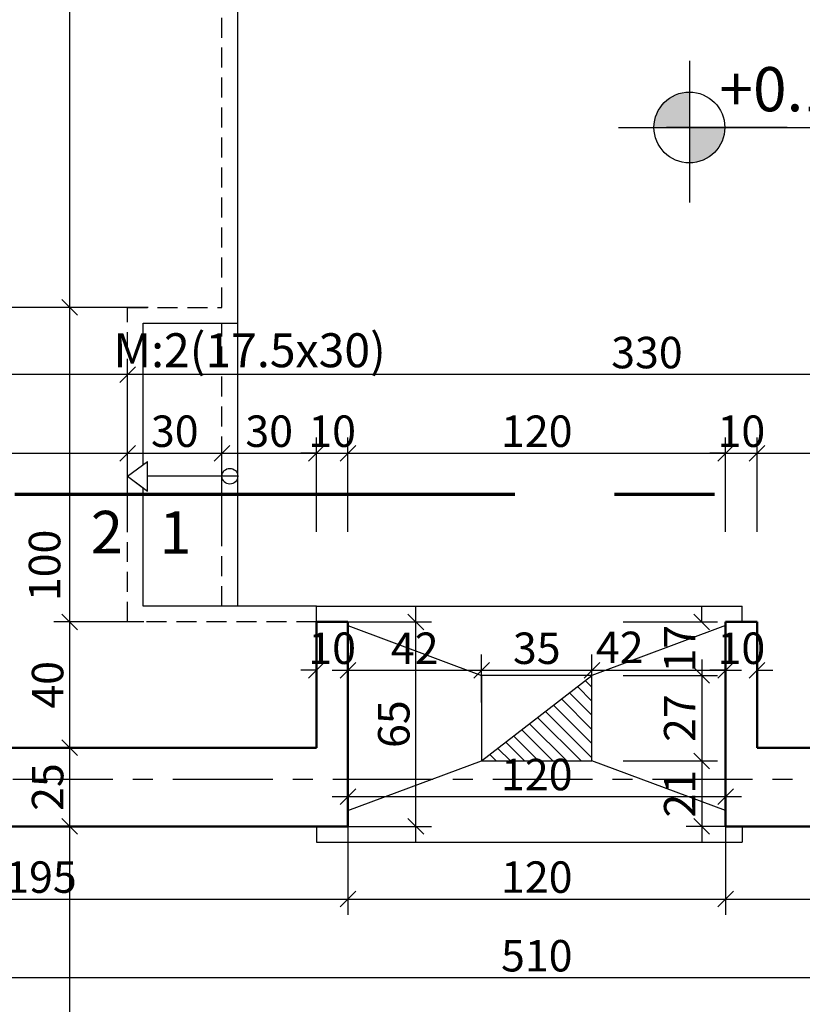
# Model space of a CAD drawing. Units: inches. Extents: x 89941 to 113172, y -2137 to 3212.
# Drawn here: x 97345 to 97593, y -565 to -252 of the extents above; entities that cross this region are included whole.
import ezdxf

# ---------------------------------------------------------------- set-up
doc = ezdxf.new("R2010")
doc.units = ezdxf.units.IN
doc.header["$MEASUREMENT"] = 0
for name, pattern in [('CENTER', [50.8, 31.75, -6.35, 6.35, -6.35]), ('DASHDOTX2', [2, 1, -0.5, 0, -0.5]), ('DASHED2', [9.525, 6.35, -3.175])]:
    doc.linetypes.add(name, pattern=pattern)
for name, color, linetype, lineweight in [('axs', 1, 'CENTER', 25), ('DUVAR', 7, 'Continuous', 50), ('KESIT', 5, 'DASHDOTX2', 70), ('MERDIVEN', 2, 'Continuous', 30), ('ölçüyazi', 4, 'Continuous', 30), ('ıcolcu', 151, 'Continuous', 18)]:
    doc.layers.add(name, color=color, linetype=linetype, lineweight=lineweight)
doc.layers.add('TERAS', color=8, linetype='Continuous')
doc.styles.add('style1', font='times.ttf', dxfattribs={"height": 15})
doc.dimstyles.new('içolçü', dxfattribs={"dimtxt": 10, "dimasz": 5, "dimexe": 5, "dimexo": 5, "dimgap": 2, "dimtad": 1, "dimdec": 0, "dimdsep": 46, "dimtxsty": 'Standard', "dimblk1": 'OBLIQUE', "dimblk2": 'OBLIQUE', "dimsah": 1, "dimcen": 2.5, "dimdle": 5, "dimadec": 0, "dimazin": 0, "dimtfac": 1, "dimtdec": 0, "dimtix": 1, "dimtofl": 0, "dimtmove": 2, "dimatfit": 3, "dimldrblk": 'OBLIQUE', "dimfxl": 25, "dimfxlon": 1, "dimtolj": 1, "dimtzin": 0, "dimarcsym": 0})

# ---------------------------------------------------------------- blocks, each defined once
blk = doc.blocks.new('_Oblique')
at = {"color": 0, "lineweight": -2}
blk.add_line((-0.5, -0.5), (0.5, 0.5), dxfattribs=at)
blk = doc.blocks.new('*D1424')
at = {"layer": 'Defpoints', "color": 0, "transparency": 16777216}
for p in [(97378.89, -390.11), (97378.89, -421.6), (97253.89, -443.73)]:
    blk.add_point(p, dxfattribs=at)
at = {"layer": 'ıcolcu', "color": 0, "lineweight": -2, "transparency": 16777216}
for p, q in [((97253.89, -415.11), (97253.89, -385.11)), ((97378.89, -415.11), (97378.89, -385.11)), ((97248.89, -390.11), (97383.89, -390.11))]:
    blk.add_line(p, q, dxfattribs=at)
at = {"layer": 'ıcolcu', "color": 0, "lineweight": -2, "transparency": 16777216, "xscale": 5, "yscale": 5, "zscale": 5, "rotation": 180}
blk.add_blockref('_Oblique', (97253.89, -390.11), dxfattribs=at)
at = {"layer": 'ıcolcu', "color": 0, "lineweight": -2, "transparency": 16777216, "xscale": 5, "yscale": 5, "zscale": 5}
blk.add_blockref('_Oblique', (97378.89, -390.11), dxfattribs=at)
at = {"layer": 'ıcolcu', "color": 0, "transparency": 16777216, "insert": (97316.39, -383.11), "char_height": 10, "attachment_point": 5}
blk.add_mtext('\\A1;125', dxfattribs=at)
blk = doc.blocks.new('*D1425')
at = {"layer": 'Defpoints', "color": 0, "transparency": 16777216}
for p in [(97408.89, -390.11), (97378.89, -421.6), (97408.89, -421.6)]:
    blk.add_point(p, dxfattribs=at)
at = {"layer": 'ıcolcu', "color": 0, "lineweight": -2, "transparency": 16777216}
for p, q in [((97378.89, -415.11), (97378.89, -385.11)), ((97408.89, -415.11), (97408.89, -385.11)), ((97373.89, -390.11), (97413.89, -390.11))]:
    blk.add_line(p, q, dxfattribs=at)
at = {"layer": 'ıcolcu', "color": 0, "lineweight": -2, "transparency": 16777216, "xscale": 5, "yscale": 5, "zscale": 5, "rotation": 180}
blk.add_blockref('_Oblique', (97378.89, -390.11), dxfattribs=at)
at = {"layer": 'ıcolcu', "color": 0, "lineweight": -2, "transparency": 16777216, "xscale": 5, "yscale": 5, "zscale": 5}
blk.add_blockref('_Oblique', (97408.89, -390.11), dxfattribs=at)
at = {"layer": 'ıcolcu', "color": 0, "transparency": 16777216, "insert": (97393.89, -383.11), "char_height": 10, "attachment_point": 5}
blk.add_mtext('\\A1;30', dxfattribs=at)
blk = doc.blocks.new('*D1426')
at = {"layer": 'Defpoints', "color": 0, "transparency": 16777216}
for p in [(97438.89, -390.11), (97408.89, -421.6), (97438.89, -451.88)]:
    blk.add_point(p, dxfattribs=at)
at = {"layer": 'ıcolcu', "color": 0, "lineweight": -2, "transparency": 16777216}
for p, q in [((97408.89, -415.11), (97408.89, -385.11)), ((97438.89, -415.11), (97438.89, -385.11)), ((97403.89, -390.11), (97443.89, -390.11))]:
    blk.add_line(p, q, dxfattribs=at)
at = {"layer": 'ıcolcu', "color": 0, "lineweight": -2, "transparency": 16777216, "xscale": 5, "yscale": 5, "zscale": 5, "rotation": 180}
blk.add_blockref('_Oblique', (97408.89, -390.11), dxfattribs=at)
at = {"layer": 'ıcolcu', "color": 0, "lineweight": -2, "transparency": 16777216, "xscale": 5, "yscale": 5, "zscale": 5}
blk.add_blockref('_Oblique', (97438.89, -390.11), dxfattribs=at)
at = {"layer": 'ıcolcu', "color": 0, "transparency": 16777216, "insert": (97423.89, -383.11), "char_height": 10, "attachment_point": 5}
blk.add_mtext('\\A1;30', dxfattribs=at)
blk = doc.blocks.new('*D1427')
at = {"layer": 'Defpoints', "color": 0, "transparency": 16777216}
for p in [(97448.89, -390.11), (97448.89, -449), (97438.89, -451.88)]:
    blk.add_point(p, dxfattribs=at)
at = {"layer": 'ıcolcu', "color": 0, "lineweight": -2, "transparency": 16777216}
for p, q in [((97438.89, -415.11), (97438.89, -385.11)), ((97448.89, -415.11), (97448.89, -385.11)), ((97438.89, -390.11), (97433.89, -390.11)), ((97448.89, -390.11), (97453.89, -390.11))]:
    blk.add_line(p, q, dxfattribs=at)
at = {"layer": 'ıcolcu', "color": 0, "lineweight": -2, "transparency": 16777216, "xscale": 5, "yscale": 5, "zscale": 5}
blk.add_blockref('_Oblique', (97438.89, -390.11), dxfattribs=at)
at = {"layer": 'ıcolcu', "color": 0, "lineweight": -2, "transparency": 16777216, "xscale": 5, "yscale": 5, "zscale": 5, "rotation": 180}
blk.add_blockref('_Oblique', (97448.89, -390.11), dxfattribs=at)
at = {"layer": 'ıcolcu', "color": 0, "transparency": 16777216, "insert": (97443.89, -383.11), "char_height": 10, "attachment_point": 5}
blk.add_mtext('\\A1;10', dxfattribs=at)
blk = doc.blocks.new('*D1428')
at = {"layer": 'Defpoints', "color": 0, "transparency": 16777216}
for p in [(97568.89, -390.11), (97448.89, -449), (97568.89, -448.73)]:
    blk.add_point(p, dxfattribs=at)
at = {"layer": 'ıcolcu', "color": 0, "lineweight": -2, "transparency": 16777216}
for p, q in [((97448.89, -415.11), (97448.89, -385.11)), ((97568.89, -415.11), (97568.89, -385.11)), ((97443.89, -390.11), (97573.89, -390.11))]:
    blk.add_line(p, q, dxfattribs=at)
at = {"layer": 'ıcolcu', "color": 0, "lineweight": -2, "transparency": 16777216, "xscale": 5, "yscale": 5, "zscale": 5, "rotation": 180}
blk.add_blockref('_Oblique', (97448.89, -390.11), dxfattribs=at)
at = {"layer": 'ıcolcu', "color": 0, "lineweight": -2, "transparency": 16777216, "xscale": 5, "yscale": 5, "zscale": 5}
blk.add_blockref('_Oblique', (97568.89, -390.11), dxfattribs=at)
at = {"layer": 'ıcolcu', "color": 0, "transparency": 16777216, "insert": (97508.89, -383.11), "char_height": 10, "attachment_point": 5}
blk.add_mtext('\\A1;120', dxfattribs=at)
blk = doc.blocks.new('*D1429')
at = {"layer": 'Defpoints', "color": 0, "transparency": 16777216}
for p in [(97578.89, -390.11), (97568.89, -448.73), (97578.89, -451.4)]:
    blk.add_point(p, dxfattribs=at)
at = {"layer": 'ıcolcu', "color": 0, "lineweight": -2, "transparency": 16777216}
for p, q in [((97568.89, -415.11), (97568.89, -385.11)), ((97578.89, -415.11), (97578.89, -385.11)), ((97568.89, -390.11), (97563.89, -390.11)), ((97578.89, -390.11), (97583.89, -390.11))]:
    blk.add_line(p, q, dxfattribs=at)
at = {"layer": 'ıcolcu', "color": 0, "lineweight": -2, "transparency": 16777216, "xscale": 5, "yscale": 5, "zscale": 5}
blk.add_blockref('_Oblique', (97568.89, -390.11), dxfattribs=at)
at = {"layer": 'ıcolcu', "color": 0, "lineweight": -2, "transparency": 16777216, "xscale": 5, "yscale": 5, "zscale": 5, "rotation": 180}
blk.add_blockref('_Oblique', (97578.89, -390.11), dxfattribs=at)
at = {"layer": 'ıcolcu', "color": 0, "transparency": 16777216, "insert": (97573.89, -383.11), "char_height": 10, "attachment_point": 5}
blk.add_mtext('\\A1;10', dxfattribs=at)
blk = doc.blocks.new('*D1430')
at = {"layer": 'Defpoints', "color": 0, "transparency": 16777216}
for p in [(97708.89, -390.11), (97578.89, -451.4), (97708.89, -453.73)]:
    blk.add_point(p, dxfattribs=at)
at = {"layer": 'ıcolcu', "color": 0, "lineweight": -2, "transparency": 16777216}
for p, q in [((97578.89, -415.11), (97578.89, -385.11)), ((97708.89, -415.11), (97708.89, -385.11)), ((97573.89, -390.11), (97713.89, -390.11))]:
    blk.add_line(p, q, dxfattribs=at)
at = {"layer": 'ıcolcu', "color": 0, "lineweight": -2, "transparency": 16777216, "xscale": 5, "yscale": 5, "zscale": 5, "rotation": 180}
blk.add_blockref('_Oblique', (97578.89, -390.11), dxfattribs=at)
at = {"layer": 'ıcolcu', "color": 0, "lineweight": -2, "transparency": 16777216, "xscale": 5, "yscale": 5, "zscale": 5}
blk.add_blockref('_Oblique', (97708.89, -390.11), dxfattribs=at)
at = {"layer": 'ıcolcu', "color": 0, "transparency": 16777216, "insert": (97643.89, -383.11), "char_height": 10, "attachment_point": 5}
blk.add_mtext('\\A1;130', dxfattribs=at)
blk = doc.blocks.new('*D1433')
at = {"layer": 'Defpoints', "color": 0, "transparency": 16777216}
for p in [(97378.89, -365.11), (97378.89, -385.11), (97708.89, -458.73)]:
    blk.add_point(p, dxfattribs=at)
at = {"layer": 'ıcolcu', "color": 0, "lineweight": -2, "transparency": 16777216}
for p, q in [((97378.89, -380.11), (97378.89, -360.11)), ((97708.89, -390.11), (97708.89, -360.11)), ((97713.89, -365.11), (97373.89, -365.11))]:
    blk.add_line(p, q, dxfattribs=at)
at = {"layer": 'ıcolcu', "color": 0, "lineweight": -2, "transparency": 16777216, "xscale": 5, "yscale": 5, "zscale": 5, "rotation": 180}
blk.add_blockref('_Oblique', (97378.89, -365.11), dxfattribs=at)
at = {"layer": 'ıcolcu', "color": 0, "lineweight": -2, "transparency": 16777216, "xscale": 5, "yscale": 5, "zscale": 5}
blk.add_blockref('_Oblique', (97708.89, -365.11), dxfattribs=at)
at = {"layer": 'ıcolcu', "color": 0, "transparency": 16777216, "insert": (97543.89, -358.11), "char_height": 10, "attachment_point": 5}
blk.add_mtext('\\A1;330', dxfattribs=at)
blk = doc.blocks.new('*D1434')
at = {"layer": 'Defpoints', "color": 0, "transparency": 16777216}
for p in [(96753.89, -355.93), (96753.89, -365.11), (97378.89, -385.11)]:
    blk.add_point(p, dxfattribs=at)
at = {"layer": 'ıcolcu', "color": 0, "lineweight": -2, "transparency": 16777216}
for p, q in [((96753.89, -360.93), (96753.89, -370.11)), ((97378.89, -380.11), (97378.89, -360.11)), ((97383.89, -365.11), (96748.89, -365.11))]:
    blk.add_line(p, q, dxfattribs=at)
at = {"layer": 'ıcolcu', "color": 0, "lineweight": -2, "transparency": 16777216, "xscale": 5, "yscale": 5, "zscale": 5, "rotation": 180}
blk.add_blockref('_Oblique', (96753.89, -365.11), dxfattribs=at)
at = {"layer": 'ıcolcu', "color": 0, "lineweight": -2, "transparency": 16777216, "xscale": 5, "yscale": 5, "zscale": 5}
blk.add_blockref('_Oblique', (97378.89, -365.11), dxfattribs=at)
at = {"layer": 'ıcolcu', "color": 0, "transparency": 16777216, "insert": (97066.39, -358.11), "char_height": 10, "attachment_point": 5}
blk.add_mtext('\\A1;625', dxfattribs=at)
blk = doc.blocks.new('*D1444')
at = {"layer": 'Defpoints', "color": 0, "transparency": 16777216}
for p in [(97448.89, -483.16), (97253.89, -518.38), (97448.89, -531.85)]:
    blk.add_point(p, dxfattribs=at)
at = {"layer": 'ıcolcu', "color": 0, "lineweight": -2, "transparency": 16777216}
for p, q in [((97448.89, -506.85), (97448.89, -536.85)), ((97253.89, -523.38), (97253.89, -536.85)), ((97248.89, -531.85), (97453.89, -531.85))]:
    blk.add_line(p, q, dxfattribs=at)
at = {"layer": 'ıcolcu', "color": 0, "lineweight": -2, "transparency": 16777216, "xscale": 5, "yscale": 5, "zscale": 5, "rotation": 180}
blk.add_blockref('_Oblique', (97253.89, -531.85), dxfattribs=at)
at = {"layer": 'ıcolcu', "color": 0, "lineweight": -2, "transparency": 16777216, "xscale": 5, "yscale": 5, "zscale": 5}
blk.add_blockref('_Oblique', (97448.89, -531.85), dxfattribs=at)
at = {"layer": 'ıcolcu', "color": 0, "transparency": 16777216, "insert": (97351.39, -524.85), "char_height": 10, "attachment_point": 5}
blk.add_mtext('\\A1;195', dxfattribs=at)
blk = doc.blocks.new('*D1445')
at = {"layer": 'Defpoints', "color": 0, "transparency": 16777216}
for p in [(97448.89, -483.16), (97568.89, -483.73), (97568.89, -531.85)]:
    blk.add_point(p, dxfattribs=at)
at = {"layer": 'ıcolcu', "color": 0, "lineweight": -2, "transparency": 16777216}
for p, q in [((97448.89, -506.85), (97448.89, -536.85)), ((97568.89, -506.85), (97568.89, -536.85)), ((97443.89, -531.85), (97573.89, -531.85))]:
    blk.add_line(p, q, dxfattribs=at)
at = {"layer": 'ıcolcu', "color": 0, "lineweight": -2, "transparency": 16777216, "xscale": 5, "yscale": 5, "zscale": 5, "rotation": 180}
blk.add_blockref('_Oblique', (97448.89, -531.85), dxfattribs=at)
at = {"layer": 'ıcolcu', "color": 0, "lineweight": -2, "transparency": 16777216, "xscale": 5, "yscale": 5, "zscale": 5}
blk.add_blockref('_Oblique', (97568.89, -531.85), dxfattribs=at)
at = {"layer": 'ıcolcu', "color": 0, "transparency": 16777216, "insert": (97508.89, -524.85), "char_height": 10, "attachment_point": 5}
blk.add_mtext('\\A1;120', dxfattribs=at)
blk = doc.blocks.new('*D1446')
at = {"layer": 'Defpoints', "color": 0, "transparency": 16777216}
for p in [(97568.89, -483.73), (97763.89, -518.73), (97763.89, -531.85)]:
    blk.add_point(p, dxfattribs=at)
at = {"layer": 'ıcolcu', "color": 0, "lineweight": -2, "transparency": 16777216}
for p, q in [((97568.89, -506.85), (97568.89, -536.85)), ((97763.89, -523.73), (97763.89, -536.85)), ((97563.89, -531.85), (97768.89, -531.85))]:
    blk.add_line(p, q, dxfattribs=at)
at = {"layer": 'ıcolcu', "color": 0, "lineweight": -2, "transparency": 16777216, "xscale": 5, "yscale": 5, "zscale": 5, "rotation": 180}
blk.add_blockref('_Oblique', (97568.89, -531.85), dxfattribs=at)
at = {"layer": 'ıcolcu', "color": 0, "lineweight": -2, "transparency": 16777216, "xscale": 5, "yscale": 5, "zscale": 5}
blk.add_blockref('_Oblique', (97763.89, -531.85), dxfattribs=at)
at = {"layer": 'ıcolcu', "color": 0, "transparency": 16777216, "insert": (97666.39, -524.85), "char_height": 10, "attachment_point": 5}
blk.add_mtext('\\A1;195', dxfattribs=at)
blk = doc.blocks.new('*D1448')
at = {"layer": 'Defpoints', "color": 0, "transparency": 16777216}
for p in [(97253.89, -513.73), (97763.89, -513.73), (97253.89, -556.85)]:
    blk.add_point(p, dxfattribs=at)
at = {"layer": 'ıcolcu', "color": 0, "lineweight": -2, "transparency": 16777216}
for p, q in [((97253.89, -531.85), (97253.89, -561.85)), ((97763.89, -531.85), (97763.89, -561.85)), ((97768.89, -556.85), (97248.89, -556.85))]:
    blk.add_line(p, q, dxfattribs=at)
at = {"layer": 'ıcolcu', "color": 0, "lineweight": -2, "transparency": 16777216, "xscale": 5, "yscale": 5, "zscale": 5, "rotation": 180}
blk.add_blockref('_Oblique', (97253.89, -556.85), dxfattribs=at)
at = {"layer": 'ıcolcu', "color": 0, "lineweight": -2, "transparency": 16777216, "xscale": 5, "yscale": 5, "zscale": 5}
blk.add_blockref('_Oblique', (97763.89, -556.85), dxfattribs=at)
at = {"layer": 'ıcolcu', "color": 0, "transparency": 16777216, "insert": (97508.89, -549.85), "char_height": 10, "attachment_point": 5}
blk.add_mtext('\\A1;510', dxfattribs=at)
blk = doc.blocks.new('*D1622')
at = {"layer": 'Defpoints', "color": 0, "transparency": 16777216}
for p in [(97656.39, -103.73), (97568.89, -443.73), (97649.27, -443.73)]:
    blk.add_point(p, dxfattribs=at)
at = {"layer": 'ıcolcu', "color": 0, "lineweight": -2, "transparency": 16777216}
for p, q in [((97649.27, -98.73), (97649.27, -448.73)), ((97651.39, -103.73), (97644.27, -103.73)), ((97624.27, -443.73), (97654.27, -443.73))]:
    blk.add_line(p, q, dxfattribs=at)
at = {"layer": 'ıcolcu', "color": 0, "lineweight": -2, "transparency": 16777216, "xscale": 5, "yscale": 5, "zscale": 5}
for p, rotation in [((97649.27, -103.73), 90), ((97649.27, -443.73), 270)]:
    blk.add_blockref('_Oblique', p, dxfattribs=dict(at, rotation=rotation))
at = {"layer": 'ıcolcu', "color": 0, "transparency": 16777216, "insert": (97642.27, -273.73), "char_height": 10, "attachment_point": 5, "rotation": 90}
blk.add_mtext('\\A1;340', dxfattribs=at)
blk = doc.blocks.new('*D1623')
at = {"layer": 'Defpoints', "color": 0, "transparency": 16777216}
for p in [(97568.89, -443.73), (97596.92, -483.73), (97649.27, -483.73)]:
    blk.add_point(p, dxfattribs=at)
at = {"layer": 'ıcolcu', "color": 0, "lineweight": -2, "transparency": 16777216}
for p, q in [((97649.27, -438.73), (97649.27, -488.73)), ((97624.27, -443.73), (97654.27, -443.73)), ((97624.27, -483.73), (97654.27, -483.73))]:
    blk.add_line(p, q, dxfattribs=at)
at = {"layer": 'ıcolcu', "color": 0, "lineweight": -2, "transparency": 16777216, "xscale": 5, "yscale": 5, "zscale": 5}
for p, rotation in [((97649.27, -443.73), 90), ((97649.27, -483.73), 270)]:
    blk.add_blockref('_Oblique', p, dxfattribs=dict(at, rotation=rotation))
at = {"layer": 'ıcolcu', "color": 0, "transparency": 16777216, "insert": (97642.27, -463.73), "char_height": 10, "attachment_point": 5, "rotation": 90}
blk.add_mtext('\\A1;40', dxfattribs=at)
blk = doc.blocks.new('*D1638')
at = {"layer": 'Defpoints', "color": 0, "transparency": 16777216}
for p in [(97438.89, -459.1), (97448.89, -459.1), (97448.89, -459.1)]:
    blk.add_point(p, dxfattribs=at)
at = {"layer": 'ıcolcu', "color": 0, "lineweight": -2, "transparency": 16777216}
for p, q in [((97438.89, -459.1), (97438.89, -454.1)), ((97448.89, -459.1), (97448.89, -454.1)), ((97438.89, -459.1), (97433.89, -459.1)), ((97448.89, -459.1), (97453.89, -459.1))]:
    blk.add_line(p, q, dxfattribs=at)
at = {"layer": 'ıcolcu', "color": 0, "lineweight": -2, "transparency": 16777216, "xscale": 5, "yscale": 5, "zscale": 5}
blk.add_blockref('_Oblique', (97438.89, -459.1), dxfattribs=at)
at = {"layer": 'ıcolcu', "color": 0, "lineweight": -2, "transparency": 16777216, "xscale": 5, "yscale": 5, "zscale": 5, "rotation": 180}
blk.add_blockref('_Oblique', (97448.89, -459.1), dxfattribs=at)
at = {"layer": 'ıcolcu', "color": 0, "transparency": 16777216, "insert": (97443.89, -452.1), "char_height": 10, "attachment_point": 5}
blk.add_mtext('\\A1;10', dxfattribs=at)
blk = doc.blocks.new('*D1639')
at = {"layer": 'Defpoints', "color": 0, "transparency": 16777216}
for p in [(97448.89, -459.1), (97491.37, -459.1), (97491.37, -474.33)]:
    blk.add_point(p, dxfattribs=at)
at = {"layer": 'ıcolcu', "color": 0, "lineweight": -2, "transparency": 16777216}
for p, q in [((97448.89, -459.1), (97448.89, -454.1)), ((97491.37, -469.33), (97491.37, -454.1)), ((97443.89, -459.1), (97496.37, -459.1))]:
    blk.add_line(p, q, dxfattribs=at)
at = {"layer": 'ıcolcu', "color": 0, "lineweight": -2, "transparency": 16777216, "xscale": 5, "yscale": 5, "zscale": 5, "rotation": 180}
blk.add_blockref('_Oblique', (97448.89, -459.1), dxfattribs=at)
at = {"layer": 'ıcolcu', "color": 0, "lineweight": -2, "transparency": 16777216, "xscale": 5, "yscale": 5, "zscale": 5}
blk.add_blockref('_Oblique', (97491.37, -459.1), dxfattribs=at)
at = {"layer": 'ıcolcu', "color": 0, "transparency": 16777216, "insert": (97470.13, -452.1), "char_height": 10, "attachment_point": 5}
blk.add_mtext('\\A1;42', dxfattribs=at)
blk = doc.blocks.new('*D1640')
at = {"layer": 'Defpoints', "color": 0, "transparency": 16777216}
for p in [(97526.41, -459.1), (97526.41, -470.92), (97491.37, -474.33)]:
    blk.add_point(p, dxfattribs=at)
at = {"layer": 'ıcolcu', "color": 0, "lineweight": -2, "transparency": 16777216}
for p, q in [((97491.37, -469.33), (97491.37, -454.1)), ((97526.41, -465.92), (97526.41, -454.1)), ((97486.37, -459.1), (97531.41, -459.1))]:
    blk.add_line(p, q, dxfattribs=at)
at = {"layer": 'ıcolcu', "color": 0, "lineweight": -2, "transparency": 16777216, "xscale": 5, "yscale": 5, "zscale": 5, "rotation": 180}
blk.add_blockref('_Oblique', (97491.37, -459.1), dxfattribs=at)
at = {"layer": 'ıcolcu', "color": 0, "lineweight": -2, "transparency": 16777216, "xscale": 5, "yscale": 5, "zscale": 5}
blk.add_blockref('_Oblique', (97526.41, -459.1), dxfattribs=at)
at = {"layer": 'ıcolcu', "color": 0, "transparency": 16777216, "insert": (97508.89, -452.1), "char_height": 10, "attachment_point": 5}
blk.add_mtext('\\A1;35', dxfattribs=at)
blk = doc.blocks.new('*D1641')
at = {"layer": 'Defpoints', "color": 0, "transparency": 16777216}
for p in [(97568.89, -459.1), (97568.89, -468.73), (97526.41, -470.92)]:
    blk.add_point(p, dxfattribs=at)
at = {"layer": 'ıcolcu', "color": 0, "lineweight": -2, "transparency": 16777216}
for p, q in [((97526.41, -465.92), (97526.41, -454.1)), ((97568.89, -463.73), (97568.89, -454.1)), ((97521.41, -459.1), (97573.89, -459.1))]:
    blk.add_line(p, q, dxfattribs=at)
at = {"layer": 'ıcolcu', "color": 0, "lineweight": -2, "transparency": 16777216, "xscale": 5, "yscale": 5, "zscale": 5, "rotation": 180}
blk.add_blockref('_Oblique', (97526.41, -459.1), dxfattribs=at)
at = {"layer": 'ıcolcu', "color": 0, "lineweight": -2, "transparency": 16777216, "xscale": 5, "yscale": 5, "zscale": 5}
blk.add_blockref('_Oblique', (97568.89, -459.1), dxfattribs=at)
at = {"layer": 'ıcolcu', "color": 0, "transparency": 16777216, "insert": (97535.26, -451.83), "char_height": 10, "attachment_point": 5}
blk.add_mtext('\\A1;42', dxfattribs=at)
blk = doc.blocks.new('*D1642')
at = {"layer": 'Defpoints', "color": 0, "transparency": 16777216}
for p in [(97578.89, -459.1), (97568.89, -468.73), (97578.89, -468.16)]:
    blk.add_point(p, dxfattribs=at)
at = {"layer": 'ıcolcu', "color": 0, "lineweight": -2, "transparency": 16777216}
for p, q in [((97568.89, -463.73), (97568.89, -454.1)), ((97578.89, -463.16), (97578.89, -454.1)), ((97568.89, -459.1), (97563.89, -459.1)), ((97578.89, -459.1), (97583.89, -459.1))]:
    blk.add_line(p, q, dxfattribs=at)
at = {"layer": 'ıcolcu', "color": 0, "lineweight": -2, "transparency": 16777216, "xscale": 5, "yscale": 5, "zscale": 5}
blk.add_blockref('_Oblique', (97568.89, -459.1), dxfattribs=at)
at = {"layer": 'ıcolcu', "color": 0, "lineweight": -2, "transparency": 16777216, "xscale": 5, "yscale": 5, "zscale": 5, "rotation": 180}
blk.add_blockref('_Oblique', (97578.89, -459.1), dxfattribs=at)
at = {"layer": 'ıcolcu', "color": 0, "transparency": 16777216, "insert": (97573.89, -452.1), "char_height": 10, "attachment_point": 5}
blk.add_mtext('\\A1;10', dxfattribs=at)
blk = doc.blocks.new('*D1643')
at = {"layer": 'Defpoints', "color": 0, "transparency": 16777216}
for p in [(97448.89, -476.23), (97568.89, -481.23), (97568.89, -499.25)]:
    blk.add_point(p, dxfattribs=at)
at = {"layer": 'ıcolcu', "color": 0, "lineweight": -2, "transparency": 16777216}
for p, q in [((97448.89, -481.23), (97448.89, -504.25)), ((97568.89, -486.23), (97568.89, -504.25)), ((97443.89, -499.25), (97573.89, -499.25))]:
    blk.add_line(p, q, dxfattribs=at)
at = {"layer": 'ıcolcu', "color": 0, "lineweight": -2, "transparency": 16777216, "xscale": 5, "yscale": 5, "zscale": 5, "rotation": 180}
blk.add_blockref('_Oblique', (97448.89, -499.25), dxfattribs=at)
at = {"layer": 'ıcolcu', "color": 0, "lineweight": -2, "transparency": 16777216, "xscale": 5, "yscale": 5, "zscale": 5}
blk.add_blockref('_Oblique', (97568.89, -499.25), dxfattribs=at)
at = {"layer": 'ıcolcu', "color": 0, "transparency": 16777216, "insert": (97508.89, -492.25), "char_height": 10, "attachment_point": 5}
blk.add_mtext('\\A1;120', dxfattribs=at)
blk = doc.blocks.new('*D1644')
at = {"layer": 'Defpoints', "color": 0, "transparency": 16777216}
for p in [(97443.89, -443.73), (97500.56, -460.72), (97561.3, -460.72)]:
    blk.add_point(p, dxfattribs=at)
at = {"layer": 'ıcolcu', "color": 0, "lineweight": -2, "transparency": 16777216}
for p, q in [((97561.3, -443.73), (97561.3, -438.73)), ((97536.3, -443.73), (97566.3, -443.73)), ((97536.3, -460.72), (97566.3, -460.72)), ((97561.3, -460.72), (97561.3, -465.72))]:
    blk.add_line(p, q, dxfattribs=at)
at = {"layer": 'ıcolcu', "color": 0, "lineweight": -2, "transparency": 16777216, "xscale": 5, "yscale": 5, "zscale": 5}
for p, rotation in [((97561.3, -443.73), 270), ((97561.3, -460.72), 90)]:
    blk.add_blockref('_Oblique', p, dxfattribs=dict(at, rotation=rotation))
at = {"layer": 'ıcolcu', "color": 0, "transparency": 16777216, "insert": (97554.3, -452.23), "char_height": 10, "attachment_point": 5, "rotation": 90}
blk.add_mtext('\\A1;17', dxfattribs=at)
blk = doc.blocks.new('*D1645')
at = {"layer": 'Defpoints', "color": 0, "transparency": 16777216}
for p in [(97500.56, -460.72), (97515.92, -487.93), (97561.3, -487.93)]:
    blk.add_point(p, dxfattribs=at)
at = {"layer": 'ıcolcu', "color": 0, "lineweight": -2, "transparency": 16777216}
for p, q in [((97561.3, -455.72), (97561.3, -492.93)), ((97536.3, -460.72), (97566.3, -460.72)), ((97536.3, -487.93), (97566.3, -487.93))]:
    blk.add_line(p, q, dxfattribs=at)
at = {"layer": 'ıcolcu', "color": 0, "lineweight": -2, "transparency": 16777216, "xscale": 5, "yscale": 5, "zscale": 5}
for p, rotation in [((97561.3, -460.72), 90), ((97561.3, -487.93), 270)]:
    blk.add_blockref('_Oblique', p, dxfattribs=dict(at, rotation=rotation))
at = {"layer": 'ıcolcu', "color": 0, "transparency": 16777216, "insert": (97554.3, -474.33), "char_height": 10, "attachment_point": 5, "rotation": 90}
blk.add_mtext('\\A1;27', dxfattribs=at)
blk = doc.blocks.new('*D1646')
at = {"layer": 'Defpoints', "color": 0, "transparency": 16777216}
for p in [(97515.92, -487.93), (97561.3, -508.73), (97589.57, -508.73)]:
    blk.add_point(p, dxfattribs=at)
at = {"layer": 'ıcolcu', "color": 0, "lineweight": -2, "transparency": 16777216}
for p, q in [((97561.3, -482.93), (97561.3, -513.73)), ((97536.3, -487.93), (97566.3, -487.93)), ((97584.57, -508.73), (97556.3, -508.73))]:
    blk.add_line(p, q, dxfattribs=at)
at = {"layer": 'ıcolcu', "color": 0, "lineweight": -2, "transparency": 16777216, "xscale": 5, "yscale": 5, "zscale": 5}
for p, rotation in [((97561.3, -487.93), 90), ((97561.3, -508.73), 270)]:
    blk.add_blockref('_Oblique', p, dxfattribs=dict(at, rotation=rotation))
at = {"layer": 'ıcolcu', "color": 0, "transparency": 16777216, "insert": (97554.3, -498.33), "char_height": 10, "attachment_point": 5, "rotation": 90}
blk.add_mtext('\\A1;21', dxfattribs=at)
blk = doc.blocks.new('*D1647')
at = {"layer": 'Defpoints', "color": 0, "transparency": 16777216}
for p in [(97443.89, -443.73), (97470.46, -443.73), (97443.89, -508.73)]:
    blk.add_point(p, dxfattribs=at)
at = {"layer": 'ıcolcu', "color": 0, "lineweight": -2, "transparency": 16777216}
for p, q in [((97470.46, -513.73), (97470.46, -438.73)), ((97448.89, -443.73), (97475.46, -443.73)), ((97448.89, -508.73), (97475.46, -508.73))]:
    blk.add_line(p, q, dxfattribs=at)
at = {"layer": 'ıcolcu', "color": 0, "lineweight": -2, "transparency": 16777216, "xscale": 5, "yscale": 5, "zscale": 5}
for p, rotation in [((97470.46, -443.73), 90), ((97470.46, -508.73), 270)]:
    blk.add_blockref('_Oblique', p, dxfattribs=dict(at, rotation=rotation))
at = {"layer": 'ıcolcu', "color": 0, "transparency": 16777216, "insert": (97463.46, -476.23), "char_height": 10, "attachment_point": 5, "rotation": 90}
blk.add_mtext('\\A1;65', dxfattribs=at)
blk = doc.blocks.new('*D1657')
at = {"layer": 'Defpoints', "color": 0, "transparency": 16777216}
for p in [(97335.49, -343.73), (97378.89, -343.73), (97253.89, -443.73)]:
    blk.add_point(p, dxfattribs=at)
at = {"layer": 'ıcolcu', "color": 0, "lineweight": -2, "transparency": 16777216}
for p, q in [((97335.49, -448.73), (97335.49, -338.73)), ((97360.49, -343.73), (97330.49, -343.73)), ((97310.49, -443.73), (97340.49, -443.73))]:
    blk.add_line(p, q, dxfattribs=at)
at = {"layer": 'ıcolcu', "color": 0, "lineweight": -2, "transparency": 16777216, "xscale": 5, "yscale": 5, "zscale": 5}
for p, rotation in [((97335.49, -343.73), 90), ((97335.49, -443.73), 270)]:
    blk.add_blockref('_Oblique', p, dxfattribs=dict(at, rotation=rotation))
at = {"layer": 'ıcolcu', "color": 0, "transparency": 16777216, "insert": (97327.77, -422.05), "char_height": 10, "attachment_point": 5, "rotation": 90}
blk.add_mtext('\\A1;100', dxfattribs=at)
blk = doc.blocks.new('*D1658')
at = {"layer": 'Defpoints', "color": 0, "transparency": 16777216}
for p in [(97319.25, -103.73), (97335.49, -103.73), (97378.89, -343.73)]:
    blk.add_point(p, dxfattribs=at)
at = {"layer": 'ıcolcu', "color": 0, "lineweight": -2, "transparency": 16777216}
for p, q in [((97335.49, -348.73), (97335.49, -98.73)), ((97324.25, -103.73), (97340.49, -103.73)), ((97360.49, -343.73), (97330.49, -343.73))]:
    blk.add_line(p, q, dxfattribs=at)
at = {"layer": 'ıcolcu', "color": 0, "lineweight": -2, "transparency": 16777216, "xscale": 5, "yscale": 5, "zscale": 5}
for p, rotation in [((97335.49, -103.73), 90), ((97335.49, -343.73), 270)]:
    blk.add_blockref('_Oblique', p, dxfattribs=dict(at, rotation=rotation))
at = {"layer": 'ıcolcu', "color": 0, "transparency": 16777216, "insert": (97328.49, -223.73), "char_height": 10, "attachment_point": 5, "rotation": 90}
blk.add_mtext('\\A1;240', dxfattribs=at)
blk = doc.blocks.new('*D1664')
at = {"layer": 'Defpoints', "color": 0, "transparency": 16777216}
for p in [(97397.14, -103.73), (97360.49, -343.73), (97393.89, -343.73)]:
    blk.add_point(p, dxfattribs=at)
at = {"layer": 'ıcolcu', "color": 0, "lineweight": -2, "transparency": 16777216}
for p, q in [((97360.49, -98.73), (97360.49, -348.73)), ((97385.49, -103.73), (97355.49, -103.73)), ((97385.49, -343.73), (97355.49, -343.73))]:
    blk.add_line(p, q, dxfattribs=at)
at = {"layer": 'ıcolcu', "color": 0, "lineweight": -2, "transparency": 16777216, "xscale": 5, "yscale": 5, "zscale": 5}
for p, rotation in [((97360.49, -103.73), 90), ((97360.49, -343.73), 270)]:
    blk.add_blockref('_Oblique', p, dxfattribs=dict(at, rotation=rotation))
at = {"layer": 'ıcolcu', "color": 0, "transparency": 16777216, "insert": (97353.49, -223.73), "char_height": 10, "attachment_point": 5, "rotation": 90}
blk.add_mtext('\\A1;240', dxfattribs=at)
blk = doc.blocks.new('*D1665')
at = {"layer": 'Defpoints', "color": 0, "transparency": 16777216}
for p in [(97393.89, -343.73), (97360.49, -443.73), (97389.1, -443.73)]:
    blk.add_point(p, dxfattribs=at)
at = {"layer": 'ıcolcu', "color": 0, "lineweight": -2, "transparency": 16777216}
for p, q in [((97360.49, -338.73), (97360.49, -448.73)), ((97385.49, -343.73), (97355.49, -343.73)), ((97384.1, -443.73), (97355.49, -443.73))]:
    blk.add_line(p, q, dxfattribs=at)
at = {"layer": 'ıcolcu', "color": 0, "lineweight": -2, "transparency": 16777216, "xscale": 5, "yscale": 5, "zscale": 5}
for p, rotation in [((97360.49, -343.73), 90), ((97360.49, -443.73), 270)]:
    blk.add_blockref('_Oblique', p, dxfattribs=dict(at, rotation=rotation))
at = {"layer": 'ıcolcu', "color": 0, "transparency": 16777216, "insert": (97352.53, -425.76), "char_height": 10, "attachment_point": 5, "rotation": 90}
blk.add_mtext('\\A1;100', dxfattribs=at)
blk = doc.blocks.new('*D1666')
at = {"layer": 'Defpoints', "color": 0, "transparency": 16777216}
for p in [(97389.1, -443.73), (97360.49, -483.73), (97410.9, -483.73)]:
    blk.add_point(p, dxfattribs=at)
at = {"layer": 'ıcolcu', "color": 0, "lineweight": -2, "transparency": 16777216}
for p, q in [((97360.49, -438.73), (97360.49, -488.73)), ((97384.1, -443.73), (97355.49, -443.73)), ((97385.49, -483.73), (97355.49, -483.73))]:
    blk.add_line(p, q, dxfattribs=at)
at = {"layer": 'ıcolcu', "color": 0, "lineweight": -2, "transparency": 16777216, "xscale": 5, "yscale": 5, "zscale": 5}
for p, rotation in [((97360.49, -443.73), 90), ((97360.49, -483.73), 270)]:
    blk.add_blockref('_Oblique', p, dxfattribs=dict(at, rotation=rotation))
at = {"layer": 'ıcolcu', "color": 0, "transparency": 16777216, "insert": (97353.49, -463.73), "char_height": 10, "attachment_point": 5, "rotation": 90}
blk.add_mtext('\\A1;40', dxfattribs=at)
blk = doc.blocks.new('*D1667')
at = {"layer": 'Defpoints', "color": 0, "transparency": 16777216}
for p in [(97410.9, -483.73), (97360.49, -508.73), (97410.23, -508.73)]:
    blk.add_point(p, dxfattribs=at)
at = {"layer": 'ıcolcu', "color": 0, "lineweight": -2, "transparency": 16777216}
for p, q in [((97360.49, -478.73), (97360.49, -513.73)), ((97385.49, -483.73), (97355.49, -483.73)), ((97385.49, -508.73), (97355.49, -508.73))]:
    blk.add_line(p, q, dxfattribs=at)
at = {"layer": 'ıcolcu', "color": 0, "lineweight": -2, "transparency": 16777216, "xscale": 5, "yscale": 5, "zscale": 5}
for p, rotation in [((97360.49, -483.73), 90), ((97360.49, -508.73), 270)]:
    blk.add_blockref('_Oblique', p, dxfattribs=dict(at, rotation=rotation))
at = {"layer": 'ıcolcu', "color": 0, "transparency": 16777216, "insert": (97353.49, -496.23), "char_height": 10, "attachment_point": 5, "rotation": 90}
blk.add_mtext('\\A1;25', dxfattribs=at)
blk = doc.blocks.new('*D1668')
at = {"layer": 'Defpoints', "color": 0, "transparency": 16777216}
for p in [(97410.23, -508.73), (97360.49, -1018.73), (97360.49, -1018.73)]:
    blk.add_point(p, dxfattribs=at)
at = {"layer": 'ıcolcu', "color": 0, "lineweight": -2, "transparency": 16777216}
for p, q in [((97360.49, -503.73), (97360.49, -1023.73)), ((97385.49, -508.73), (97355.49, -508.73)), ((97360.49, -1018.73), (97355.49, -1018.73))]:
    blk.add_line(p, q, dxfattribs=at)
at = {"layer": 'ıcolcu', "color": 0, "lineweight": -2, "transparency": 16777216, "xscale": 5, "yscale": 5, "zscale": 5}
for p, rotation in [((97360.49, -508.73), 90), ((97360.49, -1018.73), 270)]:
    blk.add_blockref('_Oblique', p, dxfattribs=dict(at, rotation=rotation))
at = {"layer": 'ıcolcu', "color": 0, "transparency": 16777216, "insert": (97353.49, -763.73), "char_height": 10, "attachment_point": 5, "rotation": 90}
blk.add_mtext('\\A1;510', dxfattribs=at)

msp = doc.modelspace()

# ---------------------------------------------------------------- hatches: boundary and pattern name
at = {"layer": 'TERAS'}
h = msp.add_hatch(dxfattribs=at)
h.set_pattern_fill('ANSI31', color=256, angle=270, style=0)
h.set_pattern_definition([(315, (92411.0546, -10417.9584), (2.245064, 2.245064), [])])
h.paths.add_polyline_path([(97526.41, -487.93), (97526.41, -460.72), (97491.37, -487.93)])
at = {"layer": 'ölçüyazi'}
h = msp.add_hatch(color=256, dxfattribs=at)
h.paths.add_polyline_path([(97557.46, -275.3, 0.416632), (97546.12, -286.55), (97557.46, -286.55)])
h.paths.add_polyline_path([(97568.62, -286.55), (97557.46, -286.55), (97557.46, -297.8, 0.4118)])

# ---------------------------------------------------------------- linework, layer by layer
at = {"layer": 'axs'}
msp.add_line((96478.89, -493.73), (97788.89, -493.73), dxfattribs=at)
at = {"layer": 'DUVAR'}
for p, q in [((97438.89, -483.73), (97438.89, -443.73)), ((97448.89, -443.73), (97438.89, -443.73)), ((97448.89, -508.73), (97448.89, -443.73)), ((97578.89, -443.73), (97568.89, -443.73)), ((97568.89, -453.73), (97568.89, -443.73)), ((97578.89, -443.73), (97578.89, -483.73)), ((97568.89, -453.73), (97568.89, -508.73)), ((97568.89, -483.73), (97568.89, -453.73)), ((97253.89, -483.73), (97438.89, -483.73)), ((97578.89, -483.73), (97708.89, -483.73)), ((97568.89, -508.73), (97568.89, -503.73)), ((97253.89, -508.73), (97438.89, -508.73)), ((97448.89, -508.73), (97438.89, -508.73)), ((97568.89, -508.73), (97578.89, -508.73)), ((97708.89, -508.73), (97578.89, -508.73))]:
    msp.add_line(p, q, dxfattribs=at)
at = {"layer": 'KESIT', "linetype": 'CENTER', "ltscale": 5}
msp.add_line((96073.13, -403.07), (98302.72, -403.07), dxfattribs=at)
at = {"layer": 'MERDIVEN', "linetype": 'DASHED2'}
for p, q in [((97408.89, -343.73), (97408.89, -103.73)), ((97378.89, -443.73), (97378.89, -343.73)), ((97378.89, -343.73), (97408.89, -343.73)), ((97408.89, -438.73), (97408.89, -348.73)), ((97438.89, -443.73), (97378.89, -443.73))]:
    msp.add_line(p, q, dxfattribs=at)
at = {"layer": 'MERDIVEN'}
for p, q in [((97413.89, -348.73), (97413.89, -103.73)), ((97383.89, -348.73), (97413.89, -348.73)), ((97383.89, -393.71), (97383.89, -348.73)), ((97413.89, -438.73), (97413.89, -348.73)), ((97378.89, -397.41), (97385.27, -392.69)), ((97385.27, -402.14), (97385.27, -392.69)), ((97378.89, -397.41), (97385.27, -402.14)), ((97413.89, -397.41), (97385.27, -397.41)), ((97383.89, -438.73), (97383.89, -401.12)), ((97438.89, -438.73), (97383.89, -438.73)), ((97438.89, -443.73), (97438.89, -438.73))]:
    msp.add_line(p, q, dxfattribs=at)
msp.add_circle((97411.39, -397.41), 2.5, dxfattribs=at)
at = {"layer": 'TERAS'}
for p, q in [((97438.89, -438.73), (97574.12, -438.73)), ((97574.12, -443.73), (97574.12, -438.73)), ((97448.89, -444.92), (97491.37, -460.72)), ((97568.89, -444.92), (97526.41, -460.72)), ((97491.37, -487.93), (97526.41, -460.72)), ((97448.89, -503.73), (97491.37, -487.93)), ((97568.89, -503.73), (97526.41, -487.93)), ((97438.89, -508.73), (97438.89, -513.73)), ((97574.12, -508.73), (97574.12, -513.73)), ((97438.89, -513.73), (97574.12, -513.73))]:
    msp.add_line(p, q, dxfattribs=at)
msp.add_lwpolyline([(97491.37, -460.72), (97491.37, -487.93), (97526.41, -487.93), (97526.41, -460.72)], close=True, dxfattribs=at)
at = {"layer": 'ölçüyazi'}
for p, q in [((97557.46, -265.41), (97557.46, -310.41)), ((97534.87, -286.55), (97622.83, -286.55)), ((97588.42, -286.55), (97550.15, -286.55))]:
    msp.add_line(p, q, dxfattribs=at)
msp.add_circle((97557.37, -286.55), 11.25, dxfattribs=at)
at = {"layer": 'ıcolcu'}
msp.add_line((97378.89, -397.41), (97383.89, -401.12), dxfattribs=at)

# ---------------------------------------------------------------- texts
at = {"layer": 'ölçüyazi'}
msp.add_text('+0.15', height=14.062, dxfattribs=at).set_placement((97566.95, -281.41))
at = {"layer": 'ölçüyazi', "style": 'style1'}
for s, height, p in [('M:2(17.5x30)', 10.8, (97374.41, -362.77)), ('2', 13.5, (97367.22, -421.93)), ('1', 13.5, (97389.01, -422.04))]:
    msp.add_text(s, height=height, dxfattribs=at).set_placement(p)

# ---------------------------------------------------------------- dimensions: what is measured, and where the dimension line sits
at = {"layer": 'ıcolcu'}
for base, p1, p2, picture, middle in [((97335.49, -103.73), (97378.89, -343.73), (97319.25, -103.73), '*D1658', (97328.49, -223.73)), ((97360.49, -343.73), (97397.14, -103.73), (97393.89, -343.73), '*D1664', (97353.49, -223.73)), ((97649.27, -443.73), (97656.39, -103.73), (97568.89, -443.73), '*D1622', (97642.27, -273.73)), ((97360.49, -483.73), (97389.1, -443.73), (97410.9, -483.73), '*D1666', (97353.49, -463.73)), ((97561.3, -460.72), (97443.89, -443.73), (97500.56, -460.72), '*D1644', (97554.3, -452.23)), ((97470.46, -443.73), (97443.89, -508.73), (97443.89, -443.73), '*D1647', (97463.46, -476.23)), ((97649.27, -483.73), (97568.89, -443.73), (97596.92, -483.73), '*D1623', (97642.27, -463.73)), ((97561.3, -487.93), (97500.56, -460.72), (97515.92, -487.93), '*D1645', (97554.3, -474.33)), ((97360.49, -508.73), (97410.9, -483.73), (97410.23, -508.73), '*D1667', (97353.49, -496.23)), ((97561.3, -508.73), (97515.92, -487.93), (97589.57, -508.73), '*D1646', (97554.3, -498.33)), ((97360.49, -1018.73), (97410.23, -508.73), (97360.49, -1018.73), '*D1668', (97353.49, -763.73))]:
    dim = msp.add_linear_dim(base=base, p1=p1, p2=p2, angle=90, dimstyle='içolçü', dxfattribs=at)
    dim.commit()
    dim.dimension.update_dxf_attribs({"geometry": picture, "text_midpoint": middle})
for base, p1, p2, picture, middle in [((97335.49, -343.73), (97253.89, -443.73), (97378.89, -343.73), '*D1657', (97327.77, -422.05)), ((97360.49, -443.73), (97393.89, -343.73), (97389.1, -443.73), '*D1665', (97352.53, -425.76))]:
    dim = msp.add_linear_dim(base=base, p1=p1, p2=p2, angle=90, dimstyle='içolçü', dxfattribs=at)
    dim.commit()
    dim.dimension.update_dxf_attribs({"geometry": picture, "text_midpoint": middle, "dimtype": 160})
for base, p1, p2, picture, middle in [((96753.89, -365.11), (97378.89, -385.11), (96753.89, -355.93), '*D1434', (97066.39, -358.11)), ((97378.89, -365.11), (97708.89, -458.73), (97378.89, -385.11), '*D1433', (97543.89, -358.11)), ((97378.89, -390.11), (97253.89, -443.73), (97378.89, -421.6), '*D1424', (97316.39, -383.11)), ((97408.89, -390.11), (97378.89, -421.6), (97408.89, -421.6), '*D1425', (97393.89, -383.11)), ((97438.89, -390.11), (97408.89, -421.6), (97438.89, -451.88), '*D1426', (97423.89, -383.11)), ((97448.89, -390.11), (97438.89, -451.88), (97448.89, -449), '*D1427', (97443.89, -383.11)), ((97568.89, -390.11), (97448.89, -449), (97568.89, -448.73), '*D1428', (97508.89, -383.11)), ((97578.89, -390.11), (97568.89, -448.73), (97578.89, -451.4), '*D1429', (97573.89, -383.11)), ((97708.89, -390.11), (97578.89, -451.4), (97708.89, -453.73), '*D1430', (97643.89, -383.11)), ((97448.89, -459.1), (97438.89, -459.1), (97448.89, -459.1), '*D1638', (97443.89, -452.1)), ((97491.37, -459.1), (97448.89, -459.1), (97491.37, -474.33), '*D1639', (97470.13, -452.1)), ((97526.41, -459.1), (97491.37, -474.33), (97526.41, -470.92), '*D1640', (97508.89, -452.1)), ((97578.89, -459.1), (97568.89, -468.73), (97578.89, -468.16), '*D1642', (97573.89, -452.1)), ((97568.89, -499.25), (97448.89, -476.23), (97568.89, -481.23), '*D1643', (97508.89, -492.25)), ((97448.89, -531.85), (97253.89, -518.38), (97448.89, -483.16), '*D1444', (97351.39, -524.85)), ((97568.89, -531.85), (97448.89, -483.16), (97568.89, -483.73), '*D1445', (97508.89, -524.85)), ((97763.89, -531.85), (97568.89, -483.73), (97763.89, -518.73), '*D1446', (97666.39, -524.85)), ((97253.89, -556.85), (97763.89, -513.73), (97253.89, -513.73), '*D1448', (97508.89, -549.85))]:
    dim = msp.add_linear_dim(base=base, p1=p1, p2=p2, dimstyle='içolçü', dxfattribs=at)
    dim.commit()
    dim.dimension.update_dxf_attribs({"geometry": picture, "text_midpoint": middle})
dim = msp.add_linear_dim(base=(97568.89, -459.1), p1=(97526.41, -470.92), p2=(97568.89, -468.73), dimstyle='içolçü', dxfattribs=at)
dim.commit()
dim.dimension.update_dxf_attribs({"geometry": '*D1641', "text_midpoint": (97535.26, -451.83), "dimtype": 160})

doc.saveas('drawing.dxf')
